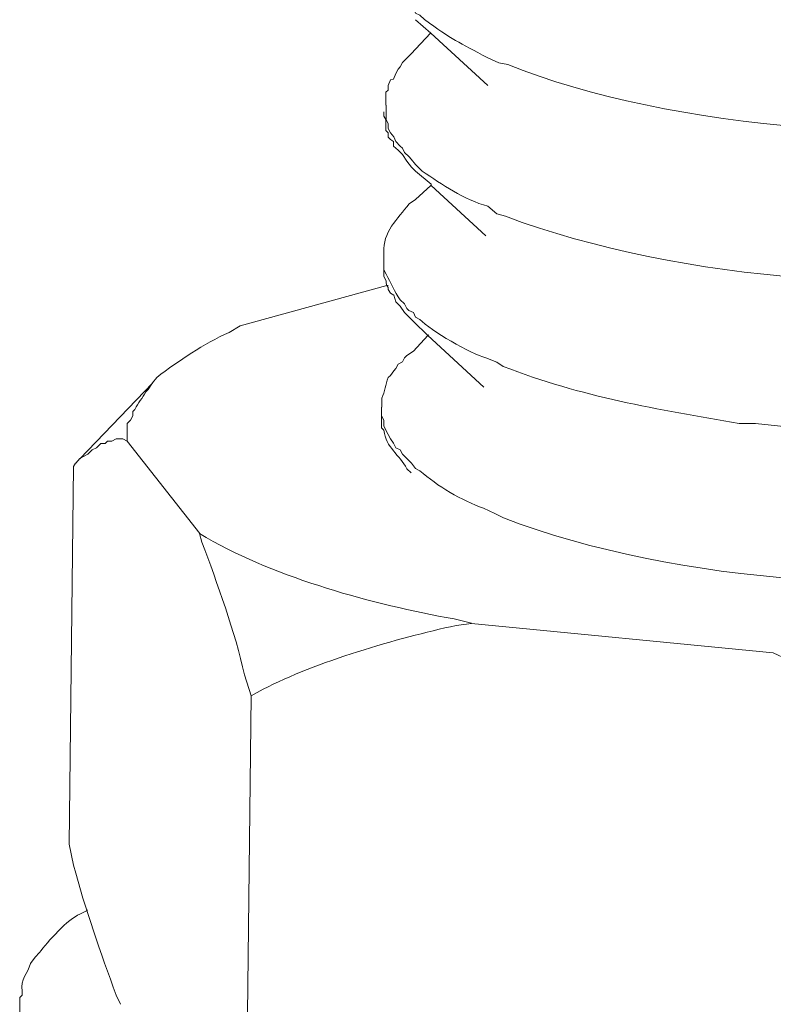
# Model space of a CAD drawing. Units: inches. Extents: x 4262 to 8249, y -21054 to -18318.
# Drawn here: x 7500 to 7513, y -20924 to -20908 of the extents above; entities that cross this region are included whole.
import ezdxf

# ---------------------------------------------------------------- set-up
doc = ezdxf.new("R2010")
doc.units = ezdxf.units.IN
doc.header["$MEASUREMENT"] = 0
doc.layers.add('layer 1', color=7, linetype='Continuous')

msp = doc.modelspace()

# ---------------------------------------------------------------- linework, layer by layer
at = {"layer": 'layer 1', "lineweight": 15}
for points, knots in [([(7506.243, -20906.497), (7506.243, -20906.497), (7506.243, -20906.646), (7506.243, -20906.646), (7506.243, -20906.646), (7506.243, -20906.646), (7506.279, -20906.68), (7506.279, -20906.68), (7506.279, -20906.68), (7506.279, -20906.68), (7506.279, -20906.789), (7506.279, -20906.789), (7506.279, -20906.789), (7506.38, -20906.955), (7506.425, -20907.06), (7506.518, -20907.217), (7506.518, -20907.217), (7506.518, -20907.217), (7506.594, -20907.29), (7506.594, -20907.29), (7506.594, -20907.29), (7506.594, -20907.29), (7506.631, -20907.327), (7506.631, -20907.327), (7506.631, -20907.327), (7506.631, -20907.327), (7506.703, -20907.4), (7506.703, -20907.4), (7506.703, -20907.4), (7506.703, -20907.4), (7506.74, -20907.478), (7506.74, -20907.478), (7506.74, -20907.478), (7506.74, -20907.478), (7506.813, -20907.509), (7506.813, -20907.509), (7506.813, -20907.509), (7506.813, -20907.509), (7506.889, -20907.585), (7506.889, -20907.585), (7506.889, -20907.585), (7507.348, -20907.918), (7507.463, -20907.966), (7507.955, -20908.229), (7507.955, -20908.229), (7507.955, -20908.229), (7508.141, -20908.308), (7508.141, -20908.308), (7508.141, -20908.308), (7508.141, -20908.308), (7508.29, -20908.339), (7508.29, -20908.339), (7508.29, -20908.339), (7510.993, -20909.442), (7515.508, -20909.772), (7518.357, -20909.17), (7518.357, -20909.17), (7518.357, -20909.17), (7518.54, -20909.17), (7518.54, -20909.17)], [0, 0, 0, 0, 0.066667, 0.066667, 0.066667, 0.066667, 0.133333, 0.133333, 0.133333, 0.133333, 0.2, 0.2, 0.2, 0.2, 0.266667, 0.266667, 0.266667, 0.266667, 0.333333, 0.333333, 0.333333, 0.333333, 0.4, 0.4, 0.4, 0.4, 0.466667, 0.466667, 0.466667, 0.466667, 0.533333, 0.533333, 0.533333, 0.533333, 0.6, 0.6, 0.6, 0.6, 0.666667, 0.666667, 0.666667, 0.666667, 0.733333, 0.733333, 0.733333, 0.733333, 0.8, 0.8, 0.8, 0.8, 0.866667, 0.866667, 0.866667, 0.866667, 0.933333, 0.933333, 0.933333, 0.933333, 1, 1, 1, 1]), ([(7507.957, -20908.692), (7507.957, -20908.692), (7506.998, -20907.812), (7506.998, -20907.812), (7506.998, -20907.812), (7506.998, -20907.812), (7506.738, -20907.587), (7506.738, -20907.587)], [0, 0, 0, 0, 0.5, 0.5, 0.5, 0.5, 1, 1, 1, 1]), ([(7506.74, -20908.082), (7506.74, -20908.082), (7506.669, -20908.155), (7506.669, -20908.155), (7506.669, -20908.155), (7506.669, -20908.155), (7506.593, -20908.231), (7506.593, -20908.231), (7506.593, -20908.231), (7506.593, -20908.231), (7506.557, -20908.265), (7506.557, -20908.265), (7506.557, -20908.265), (7506.557, -20908.265), (7506.518, -20908.307), (7506.518, -20908.307), (7506.518, -20908.307), (7506.518, -20908.307), (7506.481, -20908.378), (7506.481, -20908.378), (7506.481, -20908.378), (7506.481, -20908.378), (7506.447, -20908.417), (7506.447, -20908.417), (7506.447, -20908.417), (7506.447, -20908.417), (7506.408, -20908.49), (7506.408, -20908.49), (7506.408, -20908.49), (7506.408, -20908.49), (7506.371, -20908.583), (7506.371, -20908.583), (7506.371, -20908.583), (7506.371, -20908.583), (7506.318, -20908.599), (7506.318, -20908.599), (7506.318, -20908.599), (7506.318, -20908.599), (7506.278, -20908.693), (7506.278, -20908.693), (7506.278, -20908.693), (7506.278, -20908.693), (7506.278, -20908.768), (7506.278, -20908.768), (7506.278, -20908.768), (7506.278, -20908.768), (7506.242, -20908.802), (7506.242, -20908.802), (7506.242, -20908.802), (7506.242, -20908.802), (7506.242, -20909.024), (7506.242, -20909.024)], [0, 0, 0, 0, 0.076923, 0.076923, 0.076923, 0.076923, 0.153846, 0.153846, 0.153846, 0.153846, 0.230769, 0.230769, 0.230769, 0.230769, 0.307692, 0.307692, 0.307692, 0.307692, 0.384615, 0.384615, 0.384615, 0.384615, 0.461538, 0.461538, 0.461538, 0.461538, 0.538462, 0.538462, 0.538462, 0.538462, 0.615385, 0.615385, 0.615385, 0.615385, 0.692308, 0.692308, 0.692308, 0.692308, 0.769231, 0.769231, 0.769231, 0.769231, 0.846154, 0.846154, 0.846154, 0.846154, 0.923077, 0.923077, 0.923077, 0.923077, 1, 1, 1, 1]), ([(7506.74, -20910.129), (7506.74, -20910.129), (7506.669, -20910.061), (7506.669, -20910.061), (7506.669, -20910.061), (7506.669, -20910.061), (7506.593, -20909.962), (7506.593, -20909.962), (7506.593, -20909.962), (7506.593, -20909.962), (7506.518, -20909.853), (7506.518, -20909.853), (7506.518, -20909.853), (7506.518, -20909.853), (7506.447, -20909.78), (7506.447, -20909.78), (7506.447, -20909.78), (7506.447, -20909.78), (7506.371, -20909.709), (7506.371, -20909.709), (7506.371, -20909.709), (7506.371, -20909.709), (7506.371, -20909.63), (7506.371, -20909.63), (7506.371, -20909.63), (7506.371, -20909.63), (7506.318, -20909.599), (7506.318, -20909.599), (7506.318, -20909.599), (7506.318, -20909.599), (7506.278, -20909.557), (7506.278, -20909.557), (7506.278, -20909.557), (7506.278, -20909.557), (7506.278, -20909.484), (7506.278, -20909.484), (7506.278, -20909.484), (7506.278, -20909.484), (7506.242, -20909.448), (7506.242, -20909.448), (7506.242, -20909.448), (7506.242, -20909.448), (7506.242, -20909.372), (7506.242, -20909.372), (7506.242, -20909.372), (7506.242, -20909.372), (7506.242, -20909.262), (7506.242, -20909.262), (7506.242, -20909.262), (7506.242, -20909.262), (7506.208, -20909.209), (7506.208, -20909.209), (7506.208, -20909.209), (7506.208, -20909.209), (7506.208, -20909.133), (7506.208, -20909.133)], [0, 0, 0, 0, 0.071429, 0.071429, 0.071429, 0.071429, 0.142857, 0.142857, 0.142857, 0.142857, 0.214286, 0.214286, 0.214286, 0.214286, 0.285714, 0.285714, 0.285714, 0.285714, 0.357143, 0.357143, 0.357143, 0.357143, 0.428571, 0.428571, 0.428571, 0.428571, 0.5, 0.5, 0.5, 0.5, 0.571429, 0.571429, 0.571429, 0.571429, 0.642857, 0.642857, 0.642857, 0.642857, 0.714286, 0.714286, 0.714286, 0.714286, 0.785714, 0.785714, 0.785714, 0.785714, 0.857143, 0.857143, 0.857143, 0.857143, 0.928571, 0.928571, 0.928571, 0.928571, 1, 1, 1, 1]), ([(7506.243, -20909.024), (7506.243, -20909.024), (7506.243, -20909.264), (7506.243, -20909.264), (7506.243, -20909.264), (7506.243, -20909.264), (7506.279, -20909.337), (7506.279, -20909.337), (7506.279, -20909.337), (7506.279, -20909.337), (7506.279, -20909.413), (7506.279, -20909.413), (7506.279, -20909.413), (7506.279, -20909.413), (7506.316, -20909.485), (7506.316, -20909.485), (7506.316, -20909.485), (7506.316, -20909.485), (7506.372, -20909.556), (7506.372, -20909.556), (7506.372, -20909.556), (7506.372, -20909.556), (7506.408, -20909.632), (7506.408, -20909.632), (7506.408, -20909.632), (7506.408, -20909.632), (7506.482, -20909.708), (7506.482, -20909.708), (7506.482, -20909.708), (7506.482, -20909.708), (7506.518, -20909.742), (7506.518, -20909.742), (7506.518, -20909.742), (7506.518, -20909.742), (7506.554, -20909.818), (7506.554, -20909.818), (7506.554, -20909.818), (7506.554, -20909.818), (7506.631, -20909.89), (7506.631, -20909.89), (7506.631, -20909.89), (7506.631, -20909.89), (7506.668, -20909.93), (7506.668, -20909.93), (7506.668, -20909.93), (7506.668, -20909.93), (7506.74, -20910.02), (7506.74, -20910.02), (7506.74, -20910.02), (7506.74, -20910.02), (7506.777, -20910.059), (7506.777, -20910.059), (7506.777, -20910.059), (7506.777, -20910.059), (7506.85, -20910.13), (7506.85, -20910.13), (7506.85, -20910.13), (7507.196, -20910.358), (7507.545, -20910.606), (7507.955, -20910.72), (7507.955, -20910.72), (7507.955, -20910.72), (7508.104, -20910.847), (7508.104, -20910.847), (7508.104, -20910.847), (7508.104, -20910.847), (7508.251, -20910.889), (7508.251, -20910.889), (7508.251, -20910.889), (7511.236, -20912.003), (7515.233, -20912.256), (7518.357, -20911.716), (7518.357, -20911.716), (7518.357, -20911.716), (7518.503, -20911.716), (7518.503, -20911.716)], [0, 0, 0, 0, 0.052632, 0.052632, 0.052632, 0.052632, 0.105263, 0.105263, 0.105263, 0.105263, 0.157895, 0.157895, 0.157895, 0.157895, 0.210526, 0.210526, 0.210526, 0.210526, 0.263158, 0.263158, 0.263158, 0.263158, 0.315789, 0.315789, 0.315789, 0.315789, 0.368421, 0.368421, 0.368421, 0.368421, 0.421053, 0.421053, 0.421053, 0.421053, 0.473684, 0.473684, 0.473684, 0.473684, 0.526316, 0.526316, 0.526316, 0.526316, 0.578947, 0.578947, 0.578947, 0.578947, 0.631579, 0.631579, 0.631579, 0.631579, 0.684211, 0.684211, 0.684211, 0.684211, 0.736842, 0.736842, 0.736842, 0.736842, 0.789474, 0.789474, 0.789474, 0.789474, 0.842105, 0.842105, 0.842105, 0.842105, 0.894737, 0.894737, 0.894737, 0.894737, 0.947368, 0.947368, 0.947368, 0.947368, 1, 1, 1, 1]), ([(7507.921, -20911.219), (7507.921, -20911.219), (7507.001, -20910.37), (7507.001, -20910.37), (7507.001, -20910.37), (7507.001, -20910.37), (7507.001, -20910.35), (7507.001, -20910.35), (7507.001, -20910.35), (7507.001, -20910.35), (7506.739, -20910.128), (7506.739, -20910.128)], [0, 0, 0, 0, 0.333333, 0.333333, 0.333333, 0.333333, 0.666667, 0.666667, 0.666667, 0.666667, 1, 1, 1, 1]), ([(7506.74, -20910.609), (7506.74, -20910.609), (7506.63, -20910.682), (7506.63, -20910.682), (7506.63, -20910.682), (7506.439, -20910.927), (7506.18, -20911.166), (7506.208, -20911.492), (7506.208, -20911.492), (7506.208, -20911.492), (7506.208, -20911.568), (7506.208, -20911.568)], [0, 0, 0, 0, 0.333333, 0.333333, 0.333333, 0.333333, 0.666667, 0.666667, 0.666667, 0.666667, 1, 1, 1, 1]), ([(7506.207, -20911.568), (7506.207, -20911.568), (7506.207, -20911.79), (7506.207, -20911.79), (7506.207, -20911.79), (7506.207, -20911.79), (7506.243, -20911.861), (7506.243, -20911.861), (7506.243, -20911.861), (7506.322, -20912.004), (7506.387, -20912.156), (7506.483, -20912.291), (7506.483, -20912.291), (7506.483, -20912.291), (7506.556, -20912.361), (7506.556, -20912.361), (7506.556, -20912.361), (7506.556, -20912.361), (7506.595, -20912.437), (7506.595, -20912.437), (7506.595, -20912.437), (7506.595, -20912.437), (7506.628, -20912.471), (7506.628, -20912.471), (7506.628, -20912.471), (7506.628, -20912.471), (7506.705, -20912.507), (7506.705, -20912.507), (7506.705, -20912.507), (7506.705, -20912.507), (7506.738, -20912.581), (7506.738, -20912.581), (7506.738, -20912.581), (7506.738, -20912.581), (7506.814, -20912.62), (7506.814, -20912.62), (7506.814, -20912.62), (7506.991, -20912.809), (7507.67, -20913.199), (7507.92, -20913.267), (7507.92, -20913.267), (7507.92, -20913.267), (7508.105, -20913.34), (7508.105, -20913.34), (7508.105, -20913.34), (7508.105, -20913.34), (7508.215, -20913.411), (7508.215, -20913.411), (7508.215, -20913.411), (7509.532, -20913.925), (7510.806, -20914.131), (7512.181, -20914.37), (7512.181, -20914.37), (7512.181, -20914.37), (7512.457, -20914.37), (7512.457, -20914.37)], [0, 0, 0, 0, 0.071429, 0.071429, 0.071429, 0.071429, 0.142857, 0.142857, 0.142857, 0.142857, 0.214286, 0.214286, 0.214286, 0.214286, 0.285714, 0.285714, 0.285714, 0.285714, 0.357143, 0.357143, 0.357143, 0.357143, 0.428571, 0.428571, 0.428571, 0.428571, 0.5, 0.5, 0.5, 0.5, 0.571429, 0.571429, 0.571429, 0.571429, 0.642857, 0.642857, 0.642857, 0.642857, 0.714286, 0.714286, 0.714286, 0.714286, 0.785714, 0.785714, 0.785714, 0.785714, 0.857143, 0.857143, 0.857143, 0.857143, 0.928571, 0.928571, 0.928571, 0.928571, 1, 1, 1, 1]), ([(7506.704, -20912.656), (7506.704, -20912.656), (7506.631, -20912.583), (7506.631, -20912.583), (7506.631, -20912.583), (7506.631, -20912.583), (7506.555, -20912.506), (7506.555, -20912.506), (7506.555, -20912.506), (7506.555, -20912.506), (7506.482, -20912.397), (7506.482, -20912.397), (7506.482, -20912.397), (7506.482, -20912.397), (7506.408, -20912.324), (7506.408, -20912.324), (7506.408, -20912.324), (7506.408, -20912.324), (7506.373, -20912.214), (7506.373, -20912.214), (7506.373, -20912.214), (7506.373, -20912.214), (7506.316, -20912.178), (7506.316, -20912.178), (7506.316, -20912.178), (7506.316, -20912.178), (7506.279, -20912.121), (7506.279, -20912.121), (7506.279, -20912.121), (7506.279, -20912.121), (7506.279, -20912.085), (7506.279, -20912.085), (7506.279, -20912.085), (7506.279, -20912.085), (7506.259, -20912.051), (7506.259, -20912.051), (7506.259, -20912.051), (7506.259, -20912.051), (7506.243, -20912.011), (7506.243, -20912.011), (7506.243, -20912.011), (7506.243, -20912.011), (7506.243, -20911.975), (7506.243, -20911.975), (7506.243, -20911.975), (7506.243, -20911.975), (7506.206, -20911.899), (7506.206, -20911.899), (7506.206, -20911.899), (7506.206, -20911.899), (7506.206, -20911.79), (7506.206, -20911.79)], [0, 0, 0, 0, 0.076923, 0.076923, 0.076923, 0.076923, 0.153846, 0.153846, 0.153846, 0.153846, 0.230769, 0.230769, 0.230769, 0.230769, 0.307692, 0.307692, 0.307692, 0.307692, 0.384615, 0.384615, 0.384615, 0.384615, 0.461538, 0.461538, 0.461538, 0.461538, 0.538462, 0.538462, 0.538462, 0.538462, 0.615385, 0.615385, 0.615385, 0.615385, 0.692308, 0.692308, 0.692308, 0.692308, 0.769231, 0.769231, 0.769231, 0.769231, 0.846154, 0.846154, 0.846154, 0.846154, 0.923077, 0.923077, 0.923077, 0.923077, 1, 1, 1, 1]), ([(7506.278, -20912.051), (7506.278, -20912.051), (7506.258, -20912.051), (7506.258, -20912.051), (7506.258, -20912.051), (7506.258, -20912.051), (7503.789, -20912.729), (7503.789, -20912.729)], [0, 0, 0, 0, 0.5, 0.5, 0.5, 0.5, 1, 1, 1, 1]), ([(7507.885, -20913.762), (7507.885, -20913.762), (7506.943, -20912.893), (7506.943, -20912.893), (7506.943, -20912.893), (7506.943, -20912.893), (7506.703, -20912.655), (7506.703, -20912.655)], [0, 0, 0, 0, 0.5, 0.5, 0.5, 0.5, 1, 1, 1, 1]), ([(7502.317, -20913.689), (7502.317, -20913.689), (7502.387, -20913.596), (7502.387, -20913.596), (7502.387, -20913.596), (7502.773, -20913.309), (7503.164, -20913.036), (7503.608, -20912.839), (7503.608, -20912.839), (7503.608, -20912.839), (7503.788, -20912.73), (7503.788, -20912.73)], [0, 0, 0, 0, 0.333333, 0.333333, 0.333333, 0.333333, 0.666667, 0.666667, 0.666667, 0.666667, 1, 1, 1, 1]), ([(7506.704, -20913.153), (7506.704, -20913.153), (7506.943, -20912.894), (7506.943, -20912.894), (7506.943, -20912.894), (7506.943, -20912.894), (7506.96, -20912.88), (7506.96, -20912.88)], [0, 0, 0, 0, 0.5, 0.5, 0.5, 0.5, 1, 1, 1, 1]), ([(7506.704, -20913.153), (7506.704, -20913.153), (7506.594, -20913.229), (7506.594, -20913.229), (7506.594, -20913.229), (7506.594, -20913.229), (7506.555, -20913.265), (7506.555, -20913.265), (7506.555, -20913.265), (7506.555, -20913.265), (7506.518, -20913.336), (7506.518, -20913.336), (7506.518, -20913.336), (7506.518, -20913.336), (7506.445, -20913.375), (7506.445, -20913.375), (7506.445, -20913.375), (7506.445, -20913.375), (7506.408, -20913.448), (7506.408, -20913.448), (7506.408, -20913.448), (7506.408, -20913.448), (7506.373, -20913.485), (7506.373, -20913.485), (7506.373, -20913.485), (7506.373, -20913.485), (7506.316, -20913.561), (7506.316, -20913.561), (7506.316, -20913.561), (7506.316, -20913.561), (7506.279, -20913.595), (7506.279, -20913.595), (7506.279, -20913.595), (7506.226, -20913.718), (7506.231, -20913.828), (7506.17, -20913.946), (7506.17, -20913.946), (7506.17, -20913.946), (7506.17, -20914.095), (7506.17, -20914.095)], [0, 0, 0, 0, 0.1, 0.1, 0.1, 0.1, 0.2, 0.2, 0.2, 0.2, 0.3, 0.3, 0.3, 0.3, 0.4, 0.4, 0.4, 0.4, 0.5, 0.5, 0.5, 0.5, 0.6, 0.6, 0.6, 0.6, 0.7, 0.7, 0.7, 0.7, 0.8, 0.8, 0.8, 0.8, 0.9, 0.9, 0.9, 0.9, 1, 1, 1, 1]), ([(7501.891, -20914.666), (7501.891, -20914.666), (7501.891, -20914.371), (7501.891, -20914.371), (7501.891, -20914.371), (7501.891, -20914.371), (7501.948, -20914.315), (7501.948, -20914.315), (7501.948, -20914.315), (7501.948, -20914.315), (7501.985, -20914.241), (7501.985, -20914.241), (7501.985, -20914.241), (7501.985, -20914.241), (7501.985, -20914.169), (7501.985, -20914.169), (7501.985, -20914.169), (7501.985, -20914.169), (7502.021, -20914.132), (7502.021, -20914.132), (7502.021, -20914.132), (7502.068, -20914.022), (7502.153, -20913.943), (7502.204, -20913.836), (7502.204, -20913.836), (7502.204, -20913.836), (7502.243, -20913.797), (7502.243, -20913.797), (7502.243, -20913.797), (7502.243, -20913.797), (7502.316, -20913.687), (7502.316, -20913.687)], [0, 0, 0, 0, 0.125, 0.125, 0.125, 0.125, 0.25, 0.25, 0.25, 0.25, 0.375, 0.375, 0.375, 0.375, 0.5, 0.5, 0.5, 0.5, 0.625, 0.625, 0.625, 0.625, 0.75, 0.75, 0.75, 0.75, 0.875, 0.875, 0.875, 0.875, 1, 1, 1, 1]), ([(7506.168, -20914.095), (7506.168, -20914.095), (7506.168, -20914.241), (7506.168, -20914.241), (7506.168, -20914.241), (7506.168, -20914.241), (7506.208, -20914.315), (7506.208, -20914.315), (7506.208, -20914.315), (7506.208, -20914.315), (7506.208, -20914.407), (7506.208, -20914.407), (7506.208, -20914.407), (7506.208, -20914.407), (7506.242, -20914.483), (7506.242, -20914.483), (7506.242, -20914.483), (7506.242, -20914.483), (7506.278, -20914.553), (7506.278, -20914.553), (7506.278, -20914.553), (7506.278, -20914.553), (7506.318, -20914.63), (7506.318, -20914.63), (7506.318, -20914.63), (7506.318, -20914.63), (7506.371, -20914.702), (7506.371, -20914.702), (7506.371, -20914.702), (7506.371, -20914.702), (7506.408, -20914.776), (7506.408, -20914.776), (7506.408, -20914.776), (7506.408, -20914.776), (7506.481, -20914.812), (7506.481, -20914.812), (7506.481, -20914.812), (7506.481, -20914.812), (7506.518, -20914.886), (7506.518, -20914.886), (7506.518, -20914.886), (7506.518, -20914.886), (7506.557, -20914.925), (7506.557, -20914.925), (7506.557, -20914.925), (7506.557, -20914.925), (7506.63, -20914.998), (7506.63, -20914.998), (7506.63, -20914.998), (7506.63, -20914.998), (7506.669, -20915.035), (7506.669, -20915.035), (7506.669, -20915.035), (7506.669, -20915.035), (7506.739, -20915.127), (7506.739, -20915.127), (7506.739, -20915.127), (7506.739, -20915.127), (7506.813, -20915.164), (7506.813, -20915.164), (7506.813, -20915.164), (7507.102, -20915.42), (7507.518, -20915.665), (7507.884, -20915.794), (7507.884, -20915.794), (7507.884, -20915.794), (7508.07, -20915.884), (7508.07, -20915.884), (7508.07, -20915.884), (7508.07, -20915.884), (7508.216, -20915.957), (7508.216, -20915.957), (7508.216, -20915.957), (7511.178, -20917.079), (7515.161, -20917.299), (7518.283, -20916.787), (7518.283, -20916.787), (7518.283, -20916.787), (7518.43, -20916.747), (7518.43, -20916.747)], [0, 0, 0, 0, 0.05, 0.05, 0.05, 0.05, 0.1, 0.1, 0.1, 0.1, 0.15, 0.15, 0.15, 0.15, 0.2, 0.2, 0.2, 0.2, 0.25, 0.25, 0.25, 0.25, 0.3, 0.3, 0.3, 0.3, 0.35, 0.35, 0.35, 0.35, 0.4, 0.4, 0.4, 0.4, 0.45, 0.45, 0.45, 0.45, 0.5, 0.5, 0.5, 0.5, 0.55, 0.55, 0.55, 0.55, 0.6, 0.6, 0.6, 0.6, 0.65, 0.65, 0.65, 0.65, 0.7, 0.7, 0.7, 0.7, 0.75, 0.75, 0.75, 0.75, 0.8, 0.8, 0.8, 0.8, 0.85, 0.85, 0.85, 0.85, 0.9, 0.9, 0.9, 0.9, 0.95, 0.95, 0.95, 0.95, 1, 1, 1, 1]), ([(7506.668, -20915.199), (7506.668, -20915.199), (7506.595, -20915.129), (7506.595, -20915.129), (7506.595, -20915.129), (7506.469, -20914.898), (7506.241, -20914.775), (7506.207, -20914.482), (7506.207, -20914.482), (7506.207, -20914.482), (7506.168, -20914.442), (7506.168, -20914.442), (7506.168, -20914.442), (7506.168, -20914.442), (7506.168, -20914.24), (7506.168, -20914.24)], [0, 0, 0, 0, 0.25, 0.25, 0.25, 0.25, 0.5, 0.5, 0.5, 0.5, 0.75, 0.75, 0.75, 0.75, 1, 1, 1, 1]), ([(7512.456, -20914.37), (7512.456, -20914.37), (7512.825, -20914.409), (7512.825, -20914.409), (7512.825, -20914.409), (7514.498, -20914.57), (7516.642, -20914.609), (7518.282, -20914.241), (7518.282, -20914.241), (7518.282, -20914.241), (7518.467, -20914.204), (7518.467, -20914.204)], [0, 0, 0, 0, 0.333333, 0.333333, 0.333333, 0.333333, 0.666667, 0.666667, 0.666667, 0.666667, 1, 1, 1, 1]), ([(7501.891, -20914.666), (7501.891, -20914.666), (7501.818, -20914.627), (7501.818, -20914.627), (7501.818, -20914.627), (7501.818, -20914.627), (7501.706, -20914.627), (7501.706, -20914.627), (7501.706, -20914.627), (7501.706, -20914.627), (7501.633, -20914.666), (7501.633, -20914.666), (7501.633, -20914.666), (7501.633, -20914.666), (7501.56, -20914.666), (7501.56, -20914.666), (7501.56, -20914.666), (7501.56, -20914.666), (7501.523, -20914.703), (7501.523, -20914.703), (7501.523, -20914.703), (7501.523, -20914.703), (7501.447, -20914.703), (7501.447, -20914.703), (7501.447, -20914.703), (7501.447, -20914.703), (7501.413, -20914.74), (7501.413, -20914.74), (7501.413, -20914.74), (7501.413, -20914.74), (7501.377, -20914.776), (7501.377, -20914.776), (7501.377, -20914.776), (7501.377, -20914.776), (7501.301, -20914.812), (7501.301, -20914.812), (7501.301, -20914.812), (7501.301, -20914.812), (7501.264, -20914.849), (7501.264, -20914.849), (7501.264, -20914.849), (7501.264, -20914.849), (7501.228, -20914.886), (7501.228, -20914.886), (7501.228, -20914.886), (7501.228, -20914.886), (7501.098, -20914.959), (7501.098, -20914.959), (7501.098, -20914.959), (7501.098, -20914.959), (7501.026, -20915.035), (7501.026, -20915.035)], [0, 0, 0, 0, 0.076923, 0.076923, 0.076923, 0.076923, 0.153846, 0.153846, 0.153846, 0.153846, 0.230769, 0.230769, 0.230769, 0.230769, 0.307692, 0.307692, 0.307692, 0.307692, 0.384615, 0.384615, 0.384615, 0.384615, 0.461538, 0.461538, 0.461538, 0.461538, 0.538462, 0.538462, 0.538462, 0.538462, 0.615385, 0.615385, 0.615385, 0.615385, 0.692308, 0.692308, 0.692308, 0.692308, 0.769231, 0.769231, 0.769231, 0.769231, 0.846154, 0.846154, 0.846154, 0.846154, 0.923077, 0.923077, 0.923077, 0.923077, 1, 1, 1, 1]), ([(7503.976, -20918.943), (7503.976, -20918.943), (7503.864, -20918.592), (7503.864, -20918.592), (7503.864, -20918.592), (7503.704, -20917.88), (7503.406, -20917.053), (7503.146, -20916.361), (7503.146, -20916.361), (7503.146, -20916.361), (7503.107, -20916.215), (7503.107, -20916.215)], [0, 0, 0, 0, 0.333333, 0.333333, 0.333333, 0.333333, 0.666667, 0.666667, 0.666667, 0.666667, 1, 1, 1, 1]), ([(7503.108, -20916.216), (7503.108, -20916.216), (7503.218, -20916.286), (7503.218, -20916.286), (7503.218, -20916.286), (7504.453, -20916.984), (7505.997, -20917.4), (7507.387, -20917.653), (7507.387, -20917.653), (7507.387, -20917.653), (7507.679, -20917.726), (7507.679, -20917.726)], [0, 0, 0, 0, 0.333333, 0.333333, 0.333333, 0.333333, 0.666667, 0.666667, 0.666667, 0.666667, 1, 1, 1, 1]), ([(7507.679, -20917.727), (7507.679, -20917.727), (7507.42, -20917.763), (7507.42, -20917.763), (7507.42, -20917.763), (7506.447, -20917.974), (7505.058, -20918.373), (7504.177, -20918.835), (7504.177, -20918.835), (7504.177, -20918.835), (7503.977, -20918.944), (7503.977, -20918.944)], [0, 0, 0, 0, 0.333333, 0.333333, 0.333333, 0.333333, 0.666667, 0.666667, 0.666667, 0.666667, 1, 1, 1, 1]), ([(7516.42, -20920.196), (7516.42, -20920.196), (7516.201, -20920.03), (7516.201, -20920.03), (7516.201, -20920.03), (7515.185, -20919.372), (7514.122, -20918.77), (7512.991, -20918.333), (7512.991, -20918.333), (7512.991, -20918.333), (7512.752, -20918.224), (7512.752, -20918.224)], [0, 0, 0, 0, 0.333333, 0.333333, 0.333333, 0.333333, 0.666667, 0.666667, 0.666667, 0.666667, 1, 1, 1, 1]), ([(7501.781, -20924.127), (7501.781, -20924.127), (7501.706, -20923.975), (7501.706, -20923.975), (7501.706, -20923.975), (7501.447, -20923.258), (7501.185, -20922.529), (7500.988, -20921.787), (7500.988, -20921.787), (7500.988, -20921.787), (7500.915, -20921.435), (7500.915, -20921.435)], [0, 0, 0, 0, 0.333333, 0.333333, 0.333333, 0.333333, 0.666667, 0.666667, 0.666667, 0.666667, 1, 1, 1, 1]), ([(7500.084, -20924.014), (7500.084, -20924.014), (7500.124, -20923.975), (7500.124, -20923.975), (7500.124, -20923.975), (7500.124, -20923.975), (7500.124, -20923.904), (7500.124, -20923.904), (7500.124, -20923.904), (7500.098, -20923.711), (7500.213, -20923.604), (7500.267, -20923.444), (7500.267, -20923.444), (7500.267, -20923.444), (7500.343, -20923.334), (7500.343, -20923.334), (7500.343, -20923.334), (7500.343, -20923.334), (7500.416, -20923.258), (7500.416, -20923.258), (7500.416, -20923.258), (7500.551, -20923.083), (7500.897, -20922.687), (7501.096, -20922.614), (7501.096, -20922.614), (7501.096, -20922.614), (7501.207, -20922.557), (7501.207, -20922.557), (7501.207, -20922.557), (7501.207, -20922.557), (7501.226, -20922.54), (7501.226, -20922.54)], [0, 0, 0, 0, 0.125, 0.125, 0.125, 0.125, 0.25, 0.25, 0.25, 0.25, 0.375, 0.375, 0.375, 0.375, 0.5, 0.5, 0.5, 0.5, 0.625, 0.625, 0.625, 0.625, 0.75, 0.75, 0.75, 0.75, 0.875, 0.875, 0.875, 0.875, 1, 1, 1, 1]), ([(7500.416, -20925.028), (7500.416, -20925.028), (7500.38, -20924.952), (7500.38, -20924.952), (7500.38, -20924.952), (7500.38, -20924.952), (7500.304, -20924.842), (7500.304, -20924.842), (7500.304, -20924.842), (7500.304, -20924.842), (7500.267, -20924.769), (7500.267, -20924.769), (7500.267, -20924.769), (7500.267, -20924.769), (7500.194, -20924.66), (7500.194, -20924.66), (7500.194, -20924.66), (7500.194, -20924.66), (7500.157, -20924.586), (7500.157, -20924.586), (7500.157, -20924.586), (7500.157, -20924.586), (7500.157, -20924.457), (7500.157, -20924.457), (7500.157, -20924.457), (7500.157, -20924.457), (7500.124, -20924.42), (7500.124, -20924.42), (7500.124, -20924.42), (7500.124, -20924.42), (7500.124, -20924.308), (7500.124, -20924.308), (7500.124, -20924.308), (7500.124, -20924.308), (7500.085, -20924.271), (7500.085, -20924.271), (7500.085, -20924.271), (7500.085, -20924.271), (7500.085, -20924.012), (7500.085, -20924.012)], [0, 0, 0, 0, 0.1, 0.1, 0.1, 0.1, 0.2, 0.2, 0.2, 0.2, 0.3, 0.3, 0.3, 0.3, 0.4, 0.4, 0.4, 0.4, 0.5, 0.5, 0.5, 0.5, 0.6, 0.6, 0.6, 0.6, 0.7, 0.7, 0.7, 0.7, 0.8, 0.8, 0.8, 0.8, 0.9, 0.9, 0.9, 0.9, 1, 1, 1, 1])]:
    msp.add_open_spline(points, degree=3, knots=knots, dxfattribs=at)
for points in [[(7506.74, -20908.082), (7506.74, -20908.082), (7506.998, -20907.806), (7506.998, -20907.806)], [(7506.74, -20910.609), (7506.74, -20910.609), (7506.998, -20910.37), (7506.998, -20910.37)], [(7501.097, -20914.961), (7501.097, -20914.961), (7502.316, -20913.692), (7502.316, -20913.692)], [(7501.891, -20914.666), (7501.891, -20914.666), (7503.11, -20916.216), (7503.11, -20916.216)], [(7500.916, -20921.435), (7500.916, -20921.435), (7500.986, -20915.092), (7500.986, -20915.092)], [(7501.023, -20915.035), (7501.023, -20915.035), (7500.987, -20915.094), (7500.987, -20915.094)], [(7507.679, -20917.727), (7507.679, -20917.727), (7512.754, -20918.224), (7512.754, -20918.224)], [(7503.902, -20925.269), (7503.902, -20925.269), (7503.976, -20918.947), (7503.976, -20918.947)]]:
    msp.add_open_spline(points, degree=3, dxfattribs=at)

doc.saveas('drawing.dxf')
